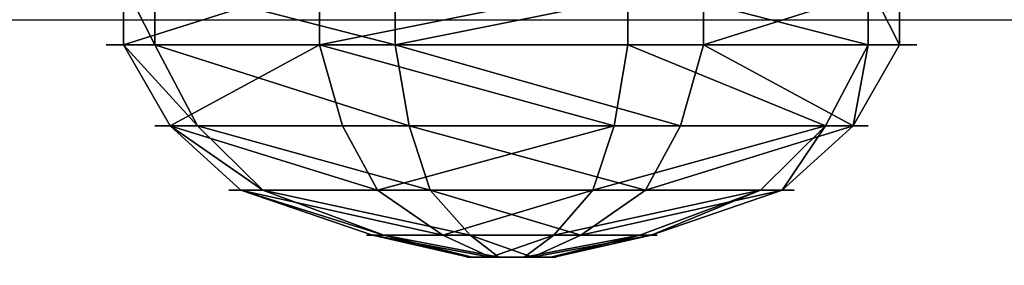
# Model space of a CAD drawing. Units: inches. Extents: x -199 to 724, y -151 to 574.
# Drawn here: x 149 to 154, y 56 to 57 of the extents above; entities that cross this region are included whole.
import ezdxf

# ---------------------------------------------------------------- set-up
doc = ezdxf.new("R2010")
doc.units = ezdxf.units.IN
doc.header["$MEASUREMENT"] = 0
doc.layers.get('0').update_dxf_attribs({"true_color": 0xffffff})
doc.layers.add('strefa bezpieczenstwa', color=1, linetype='Continuous')

# ---------------------------------------------------------------- blocks, each defined once
blk = doc.blocks.new('Group_12')
at = {"color": 18, "true_color": 0x000000}
for p, q in [((1.315, 3.8191), (1.315, 3.8191, 0.306)), ((1.315, 3.8191, 0.306), (1.3863, 3.59, 0.705)), ((2.8394, 3.6803, 0.306), (2.7278, 3.4678, 0.705)), ((2.8394, 3.6803), (2.8394, 3.6803, 0.306)), ((1.3863, 3.59, 0.705), (1.4948, 3.2415, 1.023)), ((2.7278, 3.4678, 0.705), (2.5581, 3.1446, 1.023)), ((1.4948, 3.2415, 1.023), (1.6862, 2.5947, 1.244)), ((2.5581, 3.1446, 1.023), (2.2332, 2.5449, 1.244)), ((0.1389, 2.8394), (0.1389, 2.8394, 0.306)), ((0.1389, 2.8394, 0.306), (0.3514, 2.7278, 0.705)), ((0.3514, 2.7278, 0.705), (0.6745, 2.5581, 1.023)), ((1.6862, 2.5947, 1.244), (1.8442, 2.1196, 1.353)), ((0.6745, 2.5581, 1.023), (1.2642, 2.2432, 1.244)), ((2.2332, 2.5449, 1.244), (2.0119, 2.1044, 1.353)), ((3.8191, 2.5042, 0.306), (3.59, 2.4328, 0.705)), ((3.8191, 2.5042), (3.8191, 2.5042, 0.306)), ((3.59, 2.4328, 0.705), (3.2415, 2.3243, 1.023)), ((3.2415, 2.3243, 1.023), (2.5847, 2.1229, 1.244)), ((1.2642, 2.2432, 1.244), (1.7148, 2.0119, 1.353)), ((2.5847, 2.1229, 1.244), (2.1196, 1.975, 1.353)), ((1.2144, 1.6962, 1.244), (1.6995, 1.8442, 1.353)), ((2.5349, 1.5759, 1.244), (2.1044, 1.8073, 1.353)), ((1.5659, 1.2742, 1.244), (1.8073, 1.7148, 1.353)), ((0.5776, 1.4948, 1.023), (1.2144, 1.6962, 1.244)), ((2.1129, 1.2244, 1.244), (1.975, 1.6995, 1.353)), ((3.1446, 1.261, 1.023), (2.5349, 1.5759, 1.244)), ((0.2291, 1.3863, 0.705), (0.5776, 1.4948, 1.023)), ((0, 1.315, 0.306), (0.2291, 1.3863, 0.705)), ((0, 1.315), (0, 1.315, 0.306)), ((1.261, 0.6745, 1.023), (1.5659, 1.2742, 1.244)), ((2.3243, 0.5776, 1.023), (2.1129, 1.2244, 1.244)), ((3.4678, 1.0913, 0.705), (3.1446, 1.261, 1.023)), ((3.6803, 0.9797, 0.306), (3.4678, 1.0913, 0.705)), ((3.6803, 0.9797), (3.6803, 0.9797, 0.306)), ((1.0913, 0.3514, 0.705), (1.261, 0.6745, 1.023)), ((2.4328, 0.2291, 0.705), (2.3243, 0.5776, 1.023)), ((0.9797, 0.1389, 0.306), (1.0913, 0.3514, 0.705)), ((2.5042, 0, 0.306), (2.4328, 0.2291, 0.705)), ((0.9797, 0.1389), (0.9797, 0.1389, 0.306)), ((2.5042, 0), (2.5042, 0, 0.306))]:
    blk.add_line(p, q, dxfattribs=at)
for centre, radius in [((1.9096, 1.9096, 0.306), 2), ((1.9096, 1.9096), 2), ((1.9096, 1.9096, 0.705), 1.76), ((1.9096, 1.9096, 1.023), 1.395), ((1.8996, 1.9096, 1.244), 0.7176), ((1.9096, 1.9096, 1.353), 0.22)]:
    blk.add_circle(centre, radius, dxfattribs=at)
mesh = blk.add_polyface(dxfattribs=at)
corners = [(0.1389, 2.8394), (0.9797, 0.1389), (0, 1.315), (1.315, 3.8191), (2.5042, 0), (2.8394, 3.6803), (3.6803, 0.9797), (3.8191, 2.5042)]
mesh.append_faces([[corners[k] for k in face] for face in [(0, 1, 2), (6, 5, 7)]], dxfattribs={"vtx0": -1, "color": 18})
mesh.append_faces([[corners[k] for k in face] for face in [(1, 3, 4), (4, 5, 6)]], dxfattribs={"vtx0": -1, "vtx1": -1, "color": 18})
mesh.append_faces([[corners[k] for k in face] for face in [(1, 0, 3), (4, 3, 5)]], dxfattribs={"vtx0": -1, "vtx2": -1, "color": 18})
mesh = blk.add_polyface(dxfattribs=at)
corners = [(0.9797, 0.1389, 0.306), (0.1389, 2.8394, 0.306), (0, 1.315, 0.306), (1.315, 3.8191, 0.306), (2.5042, 0, 0.306), (2.8394, 3.6803, 0.306), (3.6803, 0.9797, 0.306), (3.8191, 2.5042, 0.306)]
mesh.append_faces([[corners[k] for k in face] for face in [(0, 1, 2), (5, 6, 7)]], dxfattribs={"vtx0": -1, "color": 18})
mesh.append_faces([[corners[k] for k in face] for face in [(1, 0, 3), (3, 4, 5)]], dxfattribs={"vtx0": -1, "vtx1": -1, "color": 18})
mesh.append_faces([[corners[k] for k in face] for face in [(3, 0, 4), (5, 4, 6)]], dxfattribs={"vtx0": -1, "vtx2": -1, "color": 18})
mesh = blk.add_polyface(dxfattribs=at)
corners = [(0.1389, 2.8394, 0.306), (1.315, 3.8191), (0.1389, 2.8394), (1.315, 3.8191, 0.306)]
mesh.append_faces([[corners[k] for k in face] for face in [(0, 1, 2), (1, 0, 3)]], dxfattribs={"vtx0": -1, "color": 18})
mesh = blk.add_polyface(dxfattribs=at)
corners = [(0.3514, 2.7278, 0.705), (1.315, 3.8191, 0.306), (0.1389, 2.8394, 0.306), (1.3863, 3.59, 0.705)]
mesh.append_faces([[corners[k] for k in face] for face in [(0, 1, 2), (1, 0, 3)]], dxfattribs={"vtx0": -1, "color": 18})
mesh = blk.add_polyface(dxfattribs=at)
corners = [(1.315, 3.8191), (2.8394, 3.6803, 0.306), (2.8394, 3.6803), (1.315, 3.8191, 0.306)]
mesh.append_faces([[corners[k] for k in face] for face in [(0, 1, 2), (1, 0, 3)]], dxfattribs={"vtx0": -1, "color": 18})
mesh = blk.add_polyface(dxfattribs=at)
corners = [(1.3863, 3.59, 0.705), (2.8394, 3.6803, 0.306), (1.315, 3.8191, 0.306), (2.7278, 3.4678, 0.705)]
mesh.append_faces([[corners[k] for k in face] for face in [(0, 1, 2), (1, 0, 3)]], dxfattribs={"vtx0": -1, "color": 18})
mesh = blk.add_polyface(dxfattribs=at)
corners = [(3.8191, 2.5042, 0.306), (2.7278, 3.4678, 0.705), (3.59, 2.4328, 0.705), (2.8394, 3.6803, 0.306)]
mesh.append_faces([[corners[k] for k in face] for face in [(0, 1, 2), (1, 0, 3)]], dxfattribs={"vtx0": -1, "color": 18})
mesh = blk.add_polyface(dxfattribs=at)
corners = [(2.8394, 3.6803), (3.8191, 2.5042, 0.306), (3.8191, 2.5042), (2.8394, 3.6803, 0.306)]
mesh.append_faces([[corners[k] for k in face] for face in [(0, 1, 2), (1, 0, 3)]], dxfattribs={"vtx0": -1, "color": 18})
mesh = blk.add_polyface(dxfattribs=at)
corners = [(1.0913, 0.3514, 0.705), (0.3514, 2.7278, 0.705), (0.2291, 1.3863, 0.705), (1.3863, 3.59, 0.705), (2.4328, 0.2291, 0.705), (2.7278, 3.4678, 0.705), (3.4678, 1.0913, 0.705), (3.59, 2.4328, 0.705)]
mesh.append_faces([[corners[k] for k in face] for face in [(0, 1, 2), (5, 6, 7)]], dxfattribs={"vtx0": -1, "color": 18})
mesh.append_faces([[corners[k] for k in face] for face in [(1, 0, 3), (3, 4, 5)]], dxfattribs={"vtx0": -1, "vtx1": -1, "color": 18})
mesh.append_faces([[corners[k] for k in face] for face in [(3, 0, 4), (5, 4, 6)]], dxfattribs={"vtx0": -1, "vtx2": -1, "color": 18})
mesh = blk.add_polyface(dxfattribs=at)
corners = [(0.6745, 2.5581, 1.023), (1.3863, 3.59, 0.705), (0.3514, 2.7278, 0.705), (1.4948, 3.2415, 1.023)]
mesh.append_faces([[corners[k] for k in face] for face in [(0, 1, 2), (1, 0, 3)]], dxfattribs={"vtx0": -1, "color": 18})
mesh = blk.add_polyface(dxfattribs=at)
corners = [(1.4948, 3.2415, 1.023), (2.7278, 3.4678, 0.705), (1.3863, 3.59, 0.705), (2.5581, 3.1446, 1.023)]
mesh.append_faces([[corners[k] for k in face] for face in [(0, 1, 2), (1, 0, 3)]], dxfattribs={"vtx0": -1, "color": 18})
mesh = blk.add_polyface(dxfattribs=at)
corners = [(3.2415, 2.3243, 1.023), (2.7278, 3.4678, 0.705), (2.5581, 3.1446, 1.023), (3.59, 2.4328, 0.705)]
mesh.append_faces([[corners[k] for k in face] for face in [(0, 1, 2), (1, 0, 3)]], dxfattribs={"vtx0": -1, "color": 18})
mesh = blk.add_polyface(dxfattribs=at)
corners = [(1.261, 0.6745, 1.023), (0.6745, 2.5581, 1.023), (0.5776, 1.4948, 1.023), (1.4948, 3.2415, 1.023), (2.3243, 0.5776, 1.023), (2.5581, 3.1446, 1.023), (3.1446, 1.261, 1.023), (3.2415, 2.3243, 1.023)]
mesh.append_faces([[corners[k] for k in face] for face in [(0, 1, 2), (5, 6, 7)]], dxfattribs={"vtx0": -1, "color": 18})
mesh.append_faces([[corners[k] for k in face] for face in [(1, 0, 3), (3, 4, 5)]], dxfattribs={"vtx0": -1, "vtx1": -1, "color": 18})
mesh.append_faces([[corners[k] for k in face] for face in [(3, 0, 4), (5, 4, 6)]], dxfattribs={"vtx0": -1, "vtx2": -1, "color": 18})
mesh = blk.add_polyface(dxfattribs=at)
corners = [(1.2642, 2.2432, 1.244), (1.4948, 3.2415, 1.023), (0.6745, 2.5581, 1.023), (1.6862, 2.5947, 1.244)]
mesh.append_faces([[corners[k] for k in face] for face in [(0, 1, 2), (1, 0, 3)]], dxfattribs={"vtx0": -1, "color": 18})
mesh = blk.add_polyface(dxfattribs=at)
corners = [(1.6862, 2.5947, 1.244), (2.5581, 3.1446, 1.023), (1.4948, 3.2415, 1.023), (2.2332, 2.5449, 1.244)]
mesh.append_faces([[corners[k] for k in face] for face in [(0, 1, 2), (1, 0, 3)]], dxfattribs={"vtx0": -1, "color": 18})
mesh = blk.add_polyface(dxfattribs=at)
corners = [(2.5847, 2.1229, 1.244), (2.5581, 3.1446, 1.023), (2.2332, 2.5449, 1.244), (3.2415, 2.3243, 1.023)]
mesh.append_faces([[corners[k] for k in face] for face in [(0, 1, 2), (1, 0, 3)]], dxfattribs={"vtx0": -1, "color": 18})
mesh = blk.add_polyface(dxfattribs=at)
corners = [(0.1389, 2.8394, 0.306), (0, 1.315), (0, 1.315, 0.306), (0.1389, 2.8394)]
mesh.append_faces([[corners[k] for k in face] for face in [(0, 1, 2), (1, 0, 3)]], dxfattribs={"vtx0": -1, "color": 18})
mesh = blk.add_polyface(dxfattribs=at)
corners = [(0.2291, 1.3863, 0.705), (0.1389, 2.8394, 0.306), (0, 1.315, 0.306), (0.3514, 2.7278, 0.705)]
mesh.append_faces([[corners[k] for k in face] for face in [(0, 1, 2), (1, 0, 3)]], dxfattribs={"vtx0": -1, "color": 18})
mesh = blk.add_polyface(dxfattribs=at)
corners = [(0.5776, 1.4948, 1.023), (0.3514, 2.7278, 0.705), (0.2291, 1.3863, 0.705), (0.6745, 2.5581, 1.023)]
mesh.append_faces([[corners[k] for k in face] for face in [(0, 1, 2), (1, 0, 3)]], dxfattribs={"vtx0": -1, "color": 18})
mesh = blk.add_polyface(dxfattribs=at)
corners = [(1.5659, 1.2742, 1.244), (1.2642, 2.2432, 1.244), (1.2144, 1.6962, 1.244), (1.6862, 2.5947, 1.244), (2.1129, 1.2244, 1.244), (2.2332, 2.5449, 1.244), (2.5349, 1.5759, 1.244), (2.5847, 2.1229, 1.244)]
mesh.append_faces([[corners[k] for k in face] for face in [(0, 1, 2), (5, 6, 7)]], dxfattribs={"vtx0": -1, "color": 18})
mesh.append_faces([[corners[k] for k in face] for face in [(1, 0, 3), (3, 4, 5)]], dxfattribs={"vtx0": -1, "vtx1": -1, "color": 18})
mesh.append_faces([[corners[k] for k in face] for face in [(3, 0, 4), (5, 4, 6)]], dxfattribs={"vtx0": -1, "vtx2": -1, "color": 18})
mesh = blk.add_polyface(dxfattribs=at)
corners = [(1.7148, 2.0119, 1.353), (1.6862, 2.5947, 1.244), (1.2642, 2.2432, 1.244), (1.8442, 2.1196, 1.353)]
mesh.append_faces([[corners[k] for k in face] for face in [(0, 1, 2), (1, 0, 3)]], dxfattribs={"vtx0": -1, "color": 18})
mesh = blk.add_polyface(dxfattribs=at)
corners = [(1.8442, 2.1196, 1.353), (2.2332, 2.5449, 1.244), (1.6862, 2.5947, 1.244), (2.0119, 2.1044, 1.353)]
mesh.append_faces([[corners[k] for k in face] for face in [(0, 1, 2), (1, 0, 3)]], dxfattribs={"vtx0": -1, "color": 18})
mesh = blk.add_polyface(dxfattribs=at)
corners = [(1.2144, 1.6962, 1.244), (0.6745, 2.5581, 1.023), (0.5776, 1.4948, 1.023), (1.2642, 2.2432, 1.244)]
mesh.append_faces([[corners[k] for k in face] for face in [(0, 1, 2), (1, 0, 3)]], dxfattribs={"vtx0": -1, "color": 18})
mesh = blk.add_polyface(dxfattribs=at)
corners = [(2.1196, 1.975, 1.353), (2.2332, 2.5449, 1.244), (2.0119, 2.1044, 1.353), (2.5847, 2.1229, 1.244)]
mesh.append_faces([[corners[k] for k in face] for face in [(0, 1, 2), (1, 0, 3)]], dxfattribs={"vtx0": -1, "color": 18})
mesh = blk.add_polyface(dxfattribs=at)
corners = [(3.8191, 2.5042, 0.306), (3.4678, 1.0913, 0.705), (3.6803, 0.9797, 0.306), (3.59, 2.4328, 0.705)]
mesh.append_faces([[corners[k] for k in face] for face in [(0, 1, 2), (1, 0, 3)]], dxfattribs={"vtx0": -1, "color": 18})
mesh = blk.add_polyface(dxfattribs=at)
corners = [(3.8191, 2.5042), (3.6803, 0.9797, 0.306), (3.6803, 0.9797), (3.8191, 2.5042, 0.306)]
mesh.append_faces([[corners[k] for k in face] for face in [(0, 1, 2), (1, 0, 3)]], dxfattribs={"vtx0": -1, "color": 18})
mesh = blk.add_polyface(dxfattribs=at)
corners = [(3.4678, 1.0913, 0.705), (3.2415, 2.3243, 1.023), (3.1446, 1.261, 1.023), (3.59, 2.4328, 0.705)]
mesh.append_faces([[corners[k] for k in face] for face in [(0, 1, 2), (1, 0, 3)]], dxfattribs={"vtx0": -1, "color": 18})
mesh = blk.add_polyface(dxfattribs=at)
corners = [(3.1446, 1.261, 1.023), (2.5847, 2.1229, 1.244), (2.5349, 1.5759, 1.244), (3.2415, 2.3243, 1.023)]
mesh.append_faces([[corners[k] for k in face] for face in [(0, 1, 2), (1, 0, 3)]], dxfattribs={"vtx0": -1, "color": 18})
mesh = blk.add_polyface(dxfattribs=at)
corners = [(1.6995, 1.8442, 1.353), (1.2642, 2.2432, 1.244), (1.2144, 1.6962, 1.244), (1.7148, 2.0119, 1.353)]
mesh.append_faces([[corners[k] for k in face] for face in [(0, 1, 2), (1, 0, 3)]], dxfattribs={"vtx0": -1, "color": 18})
mesh = blk.add_polyface(dxfattribs=at)
corners = [(1.8073, 1.7148, 1.353), (1.7148, 2.0119, 1.353), (1.6995, 1.8442, 1.353), (1.8442, 2.1196, 1.353), (1.975, 1.6995, 1.353), (2.0119, 2.1044, 1.353), (2.1044, 1.8073, 1.353), (2.1196, 1.975, 1.353)]
mesh.append_faces([[corners[k] for k in face] for face in [(0, 1, 2), (5, 6, 7)]], dxfattribs={"vtx0": -1, "color": 18})
mesh.append_faces([[corners[k] for k in face] for face in [(1, 0, 3), (3, 4, 5)]], dxfattribs={"vtx0": -1, "vtx1": -1, "color": 18})
mesh.append_faces([[corners[k] for k in face] for face in [(3, 0, 4), (5, 4, 6)]], dxfattribs={"vtx0": -1, "vtx2": -1, "color": 18})
mesh = blk.add_polyface(dxfattribs=at)
corners = [(2.5349, 1.5759, 1.244), (2.1196, 1.975, 1.353), (2.1044, 1.8073, 1.353), (2.5847, 2.1229, 1.244)]
mesh.append_faces([[corners[k] for k in face] for face in [(0, 1, 2), (1, 0, 3)]], dxfattribs={"vtx0": -1, "color": 18})
mesh = blk.add_polyface(dxfattribs=at)
corners = [(1.5659, 1.2742, 1.244), (1.6995, 1.8442, 1.353), (1.2144, 1.6962, 1.244), (1.8073, 1.7148, 1.353)]
mesh.append_faces([[corners[k] for k in face] for face in [(0, 1, 2), (1, 0, 3)]], dxfattribs={"vtx0": -1, "color": 18})
mesh = blk.add_polyface(dxfattribs=at)
corners = [(2.1129, 1.2244, 1.244), (2.1044, 1.8073, 1.353), (1.975, 1.6995, 1.353), (2.5349, 1.5759, 1.244)]
mesh.append_faces([[corners[k] for k in face] for face in [(0, 1, 2), (1, 0, 3)]], dxfattribs={"vtx0": -1, "color": 18})
mesh = blk.add_polyface(dxfattribs=at)
corners = [(2.1129, 1.2244, 1.244), (1.8073, 1.7148, 1.353), (1.5659, 1.2742, 1.244), (1.975, 1.6995, 1.353)]
mesh.append_faces([[corners[k] for k in face] for face in [(0, 1, 2), (1, 0, 3)]], dxfattribs={"vtx0": -1, "color": 18})
mesh = blk.add_polyface(dxfattribs=at)
corners = [(1.261, 0.6745, 1.023), (1.2144, 1.6962, 1.244), (0.5776, 1.4948, 1.023), (1.5659, 1.2742, 1.244)]
mesh.append_faces([[corners[k] for k in face] for face in [(0, 1, 2), (1, 0, 3)]], dxfattribs={"vtx0": -1, "color": 18})
mesh = blk.add_polyface(dxfattribs=at)
corners = [(2.3243, 0.5776, 1.023), (2.5349, 1.5759, 1.244), (2.1129, 1.2244, 1.244), (3.1446, 1.261, 1.023)]
mesh.append_faces([[corners[k] for k in face] for face in [(0, 1, 2), (1, 0, 3)]], dxfattribs={"vtx0": -1, "color": 18})
mesh = blk.add_polyface(dxfattribs=at)
corners = [(1.0913, 0.3514, 0.705), (0.5776, 1.4948, 1.023), (0.2291, 1.3863, 0.705), (1.261, 0.6745, 1.023)]
mesh.append_faces([[corners[k] for k in face] for face in [(0, 1, 2), (1, 0, 3)]], dxfattribs={"vtx0": -1, "color": 18})
mesh = blk.add_polyface(dxfattribs=at)
corners = [(1.0913, 0.3514, 0.705), (0, 1.315, 0.306), (0.9797, 0.1389, 0.306), (0.2291, 1.3863, 0.705)]
mesh.append_faces([[corners[k] for k in face] for face in [(0, 1, 2), (1, 0, 3)]], dxfattribs={"vtx0": -1, "color": 18})
mesh = blk.add_polyface(dxfattribs=at)
corners = [(0, 1.315, 0.306), (0.9797, 0.1389), (0.9797, 0.1389, 0.306), (0, 1.315)]
mesh.append_faces([[corners[k] for k in face] for face in [(0, 1, 2), (1, 0, 3)]], dxfattribs={"vtx0": -1, "color": 18})
mesh = blk.add_polyface(dxfattribs=at)
corners = [(2.3243, 0.5776, 1.023), (1.5659, 1.2742, 1.244), (1.261, 0.6745, 1.023), (2.1129, 1.2244, 1.244)]
mesh.append_faces([[corners[k] for k in face] for face in [(0, 1, 2), (1, 0, 3)]], dxfattribs={"vtx0": -1, "color": 18})
mesh = blk.add_polyface(dxfattribs=at)
corners = [(2.4328, 0.2291, 0.705), (3.1446, 1.261, 1.023), (2.3243, 0.5776, 1.023), (3.4678, 1.0913, 0.705)]
mesh.append_faces([[corners[k] for k in face] for face in [(0, 1, 2), (1, 0, 3)]], dxfattribs={"vtx0": -1, "color": 18})
mesh = blk.add_polyface(dxfattribs=at)
corners = [(3.6803, 0.9797, 0.306), (2.4328, 0.2291, 0.705), (2.5042, 0, 0.306), (3.4678, 1.0913, 0.705)]
mesh.append_faces([[corners[k] for k in face] for face in [(0, 1, 2), (1, 0, 3)]], dxfattribs={"vtx0": -1, "color": 18})
mesh = blk.add_polyface(dxfattribs=at)
corners = [(3.6803, 0.9797), (2.5042, 0, 0.306), (2.5042, 0), (3.6803, 0.9797, 0.306)]
mesh.append_faces([[corners[k] for k in face] for face in [(0, 1, 2), (1, 0, 3)]], dxfattribs={"vtx0": -1, "color": 18})
mesh = blk.add_polyface(dxfattribs=at)
corners = [(2.4328, 0.2291, 0.705), (1.261, 0.6745, 1.023), (1.0913, 0.3514, 0.705), (2.3243, 0.5776, 1.023)]
mesh.append_faces([[corners[k] for k in face] for face in [(0, 1, 2), (1, 0, 3)]], dxfattribs={"vtx0": -1, "color": 18})
mesh = blk.add_polyface(dxfattribs=at)
corners = [(2.4328, 0.2291, 0.705), (0.9797, 0.1389, 0.306), (2.5042, 0, 0.306), (1.0913, 0.3514, 0.705)]
mesh.append_faces([[corners[k] for k in face] for face in [(0, 1, 2), (1, 0, 3)]], dxfattribs={"vtx0": -1, "color": 18})
mesh = blk.add_polyface(dxfattribs=at)
corners = [(2.5042, 0, 0.306), (0.9797, 0.1389), (2.5042, 0), (0.9797, 0.1389, 0.306)]
mesh.append_faces([[corners[k] for k in face] for face in [(0, 1, 2), (1, 0, 3)]], dxfattribs={"vtx0": -1, "color": 18})
blk = doc.blocks.new('Group_83')
at = {"color": 18, "true_color": 0x000000}
for p, q in [((1.315, 3.8191), (1.315, 3.8191, 0.306)), ((1.315, 3.8191, 0.306), (1.3863, 3.59, 0.705)), ((2.8394, 3.6803, 0.306), (2.7278, 3.4678, 0.705)), ((2.8394, 3.6803), (2.8394, 3.6803, 0.306)), ((1.3863, 3.59, 0.705), (1.4948, 3.2415, 1.023)), ((2.7278, 3.4678, 0.705), (2.5581, 3.1446, 1.023)), ((1.4948, 3.2415, 1.023), (1.6862, 2.5947, 1.244)), ((2.5581, 3.1446, 1.023), (2.2332, 2.5449, 1.244)), ((0.1389, 2.8394), (0.1389, 2.8394, 0.306)), ((0.1389, 2.8394, 0.306), (0.3514, 2.7278, 0.705)), ((0.3514, 2.7278, 0.705), (0.6745, 2.5581, 1.023)), ((1.6862, 2.5947, 1.244), (1.8442, 2.1196, 1.353)), ((0.6745, 2.5581, 1.023), (1.2642, 2.2432, 1.244)), ((2.2332, 2.5449, 1.244), (2.0119, 2.1044, 1.353)), ((3.8191, 2.5042, 0.306), (3.59, 2.4328, 0.705)), ((3.8191, 2.5042), (3.8191, 2.5042, 0.306)), ((3.59, 2.4328, 0.705), (3.2415, 2.3243, 1.023)), ((3.2415, 2.3243, 1.023), (2.5847, 2.1229, 1.244)), ((1.2642, 2.2432, 1.244), (1.7148, 2.0119, 1.353)), ((2.5847, 2.1229, 1.244), (2.1196, 1.975, 1.353)), ((1.2144, 1.6962, 1.244), (1.6995, 1.8442, 1.353)), ((2.5349, 1.5759, 1.244), (2.1044, 1.8073, 1.353)), ((1.5659, 1.2742, 1.244), (1.8073, 1.7148, 1.353)), ((0.5776, 1.4948, 1.023), (1.2144, 1.6962, 1.244)), ((2.1129, 1.2244, 1.244), (1.975, 1.6995, 1.353)), ((3.1446, 1.261, 1.023), (2.5349, 1.5759, 1.244)), ((0.2291, 1.3863, 0.705), (0.5776, 1.4948, 1.023)), ((0, 1.315, 0.306), (0.2291, 1.3863, 0.705)), ((0, 1.315), (0, 1.315, 0.306)), ((1.261, 0.6745, 1.023), (1.5659, 1.2742, 1.244)), ((2.3243, 0.5776, 1.023), (2.1129, 1.2244, 1.244)), ((3.4678, 1.0913, 0.705), (3.1446, 1.261, 1.023)), ((3.6803, 0.9797, 0.306), (3.4678, 1.0913, 0.705)), ((3.6803, 0.9797), (3.6803, 0.9797, 0.306)), ((1.0913, 0.3514, 0.705), (1.261, 0.6745, 1.023)), ((2.4328, 0.2291, 0.705), (2.3243, 0.5776, 1.023)), ((0.9797, 0.1389, 0.306), (1.0913, 0.3514, 0.705)), ((2.5042, 0, 0.306), (2.4328, 0.2291, 0.705)), ((0.9797, 0.1389), (0.9797, 0.1389, 0.306)), ((2.5042, 0), (2.5042, 0, 0.306))]:
    blk.add_line(p, q, dxfattribs=at)
for centre, radius in [((1.9096, 1.9096, 0.306), 2), ((1.9096, 1.9096), 2), ((1.9096, 1.9096, 0.705), 1.76), ((1.9096, 1.9096, 1.023), 1.395), ((1.8996, 1.9096, 1.244), 0.7176), ((1.9096, 1.9096, 1.353), 0.22)]:
    blk.add_circle(centre, radius, dxfattribs=at)
mesh = blk.add_polyface(dxfattribs=at)
corners = [(0.9797, 0.1389), (0.1389, 2.8394), (0, 1.315), (1.315, 3.8191), (2.5042, 0), (2.8394, 3.6803), (3.6803, 0.9797), (3.8191, 2.5042)]
mesh.append_faces([[corners[k] for k in face] for face in [(0, 1, 2), (5, 6, 7)]], dxfattribs={"vtx0": -1, "color": 18})
mesh.append_faces([[corners[k] for k in face] for face in [(1, 0, 3), (3, 4, 5)]], dxfattribs={"vtx0": -1, "vtx1": -1, "color": 18})
mesh.append_faces([[corners[k] for k in face] for face in [(3, 0, 4), (5, 4, 6)]], dxfattribs={"vtx0": -1, "vtx2": -1, "color": 18})
mesh = blk.add_polyface(dxfattribs=at)
corners = [(0.1389, 2.8394, 0.306), (0.9797, 0.1389, 0.306), (0, 1.315, 0.306), (1.315, 3.8191, 0.306), (2.5042, 0, 0.306), (2.8394, 3.6803, 0.306), (3.6803, 0.9797, 0.306), (3.8191, 2.5042, 0.306)]
mesh.append_faces([[corners[k] for k in face] for face in [(0, 1, 2), (6, 5, 7)]], dxfattribs={"vtx0": -1, "color": 18})
mesh.append_faces([[corners[k] for k in face] for face in [(1, 3, 4), (4, 5, 6)]], dxfattribs={"vtx0": -1, "vtx1": -1, "color": 18})
mesh.append_faces([[corners[k] for k in face] for face in [(1, 0, 3), (4, 3, 5)]], dxfattribs={"vtx0": -1, "vtx2": -1, "color": 18})
mesh = blk.add_polyface(dxfattribs=at)
corners = [(1.315, 3.8191), (0.1389, 2.8394, 0.306), (0.1389, 2.8394), (1.315, 3.8191, 0.306)]
mesh.append_faces([[corners[k] for k in face] for face in [(0, 1, 2), (1, 0, 3)]], dxfattribs={"vtx0": -1, "color": 18})
mesh = blk.add_polyface(dxfattribs=at)
corners = [(1.315, 3.8191, 0.306), (0.3514, 2.7278, 0.705), (0.1389, 2.8394, 0.306), (1.3863, 3.59, 0.705)]
mesh.append_faces([[corners[k] for k in face] for face in [(0, 1, 2), (1, 0, 3)]], dxfattribs={"vtx0": -1, "color": 18})
mesh = blk.add_polyface(dxfattribs=at)
corners = [(2.8394, 3.6803), (1.315, 3.8191, 0.306), (1.315, 3.8191), (2.8394, 3.6803, 0.306)]
mesh.append_faces([[corners[k] for k in face] for face in [(0, 1, 2), (1, 0, 3)]], dxfattribs={"vtx0": -1, "color": 18})
mesh = blk.add_polyface(dxfattribs=at)
corners = [(2.8394, 3.6803, 0.306), (1.3863, 3.59, 0.705), (1.315, 3.8191, 0.306), (2.7278, 3.4678, 0.705)]
mesh.append_faces([[corners[k] for k in face] for face in [(0, 1, 2), (1, 0, 3)]], dxfattribs={"vtx0": -1, "color": 18})
mesh = blk.add_polyface(dxfattribs=at)
corners = [(2.7278, 3.4678, 0.705), (3.8191, 2.5042, 0.306), (3.59, 2.4328, 0.705), (2.8394, 3.6803, 0.306)]
mesh.append_faces([[corners[k] for k in face] for face in [(0, 1, 2), (1, 0, 3)]], dxfattribs={"vtx0": -1, "color": 18})
mesh = blk.add_polyface(dxfattribs=at)
corners = [(2.8394, 3.6803, 0.306), (3.8191, 2.5042), (3.8191, 2.5042, 0.306), (2.8394, 3.6803)]
mesh.append_faces([[corners[k] for k in face] for face in [(0, 1, 2), (1, 0, 3)]], dxfattribs={"vtx0": -1, "color": 18})
mesh = blk.add_polyface(dxfattribs=at)
corners = [(0.3514, 2.7278, 0.705), (1.0913, 0.3514, 0.705), (0.2291, 1.3863, 0.705), (1.3863, 3.59, 0.705), (2.4328, 0.2291, 0.705), (2.7278, 3.4678, 0.705), (3.4678, 1.0913, 0.705), (3.59, 2.4328, 0.705)]
mesh.append_faces([[corners[k] for k in face] for face in [(0, 1, 2), (6, 5, 7)]], dxfattribs={"vtx0": -1, "color": 18})
mesh.append_faces([[corners[k] for k in face] for face in [(1, 3, 4), (4, 5, 6)]], dxfattribs={"vtx0": -1, "vtx1": -1, "color": 18})
mesh.append_faces([[corners[k] for k in face] for face in [(1, 0, 3), (4, 3, 5)]], dxfattribs={"vtx0": -1, "vtx2": -1, "color": 18})
mesh = blk.add_polyface(dxfattribs=at)
corners = [(1.3863, 3.59, 0.705), (0.6745, 2.5581, 1.023), (0.3514, 2.7278, 0.705), (1.4948, 3.2415, 1.023)]
mesh.append_faces([[corners[k] for k in face] for face in [(0, 1, 2), (1, 0, 3)]], dxfattribs={"vtx0": -1, "color": 18})
mesh = blk.add_polyface(dxfattribs=at)
corners = [(2.7278, 3.4678, 0.705), (1.4948, 3.2415, 1.023), (1.3863, 3.59, 0.705), (2.5581, 3.1446, 1.023)]
mesh.append_faces([[corners[k] for k in face] for face in [(0, 1, 2), (1, 0, 3)]], dxfattribs={"vtx0": -1, "color": 18})
mesh = blk.add_polyface(dxfattribs=at)
corners = [(2.7278, 3.4678, 0.705), (3.2415, 2.3243, 1.023), (2.5581, 3.1446, 1.023), (3.59, 2.4328, 0.705)]
mesh.append_faces([[corners[k] for k in face] for face in [(0, 1, 2), (1, 0, 3)]], dxfattribs={"vtx0": -1, "color": 18})
mesh = blk.add_polyface(dxfattribs=at)
corners = [(0.6745, 2.5581, 1.023), (1.261, 0.6745, 1.023), (0.5776, 1.4948, 1.023), (1.4948, 3.2415, 1.023), (2.3243, 0.5776, 1.023), (2.5581, 3.1446, 1.023), (3.1446, 1.261, 1.023), (3.2415, 2.3243, 1.023)]
mesh.append_faces([[corners[k] for k in face] for face in [(0, 1, 2), (6, 5, 7)]], dxfattribs={"vtx0": -1, "color": 18})
mesh.append_faces([[corners[k] for k in face] for face in [(1, 3, 4), (4, 5, 6)]], dxfattribs={"vtx0": -1, "vtx1": -1, "color": 18})
mesh.append_faces([[corners[k] for k in face] for face in [(1, 0, 3), (4, 3, 5)]], dxfattribs={"vtx0": -1, "vtx2": -1, "color": 18})
mesh = blk.add_polyface(dxfattribs=at)
corners = [(1.4948, 3.2415, 1.023), (1.2642, 2.2432, 1.244), (0.6745, 2.5581, 1.023), (1.6862, 2.5947, 1.244)]
mesh.append_faces([[corners[k] for k in face] for face in [(0, 1, 2), (1, 0, 3)]], dxfattribs={"vtx0": -1, "color": 18})
mesh = blk.add_polyface(dxfattribs=at)
corners = [(2.5581, 3.1446, 1.023), (1.6862, 2.5947, 1.244), (1.4948, 3.2415, 1.023), (2.2332, 2.5449, 1.244)]
mesh.append_faces([[corners[k] for k in face] for face in [(0, 1, 2), (1, 0, 3)]], dxfattribs={"vtx0": -1, "color": 18})
mesh = blk.add_polyface(dxfattribs=at)
corners = [(2.5581, 3.1446, 1.023), (2.5847, 2.1229, 1.244), (2.2332, 2.5449, 1.244), (3.2415, 2.3243, 1.023)]
mesh.append_faces([[corners[k] for k in face] for face in [(0, 1, 2), (1, 0, 3)]], dxfattribs={"vtx0": -1, "color": 18})
mesh = blk.add_polyface(dxfattribs=at)
corners = [(0, 1.315), (0.1389, 2.8394, 0.306), (0, 1.315, 0.306), (0.1389, 2.8394)]
mesh.append_faces([[corners[k] for k in face] for face in [(0, 1, 2), (1, 0, 3)]], dxfattribs={"vtx0": -1, "color": 18})
mesh = blk.add_polyface(dxfattribs=at)
corners = [(0.1389, 2.8394, 0.306), (0.2291, 1.3863, 0.705), (0, 1.315, 0.306), (0.3514, 2.7278, 0.705)]
mesh.append_faces([[corners[k] for k in face] for face in [(0, 1, 2), (1, 0, 3)]], dxfattribs={"vtx0": -1, "color": 18})
mesh = blk.add_polyface(dxfattribs=at)
corners = [(0.3514, 2.7278, 0.705), (0.5776, 1.4948, 1.023), (0.2291, 1.3863, 0.705), (0.6745, 2.5581, 1.023)]
mesh.append_faces([[corners[k] for k in face] for face in [(0, 1, 2), (1, 0, 3)]], dxfattribs={"vtx0": -1, "color": 18})
mesh = blk.add_polyface(dxfattribs=at)
corners = [(1.2642, 2.2432, 1.244), (1.5659, 1.2742, 1.244), (1.2144, 1.6962, 1.244), (1.6862, 2.5947, 1.244), (2.1129, 1.2244, 1.244), (2.2332, 2.5449, 1.244), (2.5349, 1.5759, 1.244), (2.5847, 2.1229, 1.244)]
mesh.append_faces([[corners[k] for k in face] for face in [(0, 1, 2), (6, 5, 7)]], dxfattribs={"vtx0": -1, "color": 18})
mesh.append_faces([[corners[k] for k in face] for face in [(1, 3, 4), (4, 5, 6)]], dxfattribs={"vtx0": -1, "vtx1": -1, "color": 18})
mesh.append_faces([[corners[k] for k in face] for face in [(1, 0, 3), (4, 3, 5)]], dxfattribs={"vtx0": -1, "vtx2": -1, "color": 18})
mesh = blk.add_polyface(dxfattribs=at)
corners = [(1.6862, 2.5947, 1.244), (1.7148, 2.0119, 1.353), (1.2642, 2.2432, 1.244), (1.8442, 2.1196, 1.353)]
mesh.append_faces([[corners[k] for k in face] for face in [(0, 1, 2), (1, 0, 3)]], dxfattribs={"vtx0": -1, "color": 18})
mesh = blk.add_polyface(dxfattribs=at)
corners = [(2.2332, 2.5449, 1.244), (1.8442, 2.1196, 1.353), (1.6862, 2.5947, 1.244), (2.0119, 2.1044, 1.353)]
mesh.append_faces([[corners[k] for k in face] for face in [(0, 1, 2), (1, 0, 3)]], dxfattribs={"vtx0": -1, "color": 18})
mesh = blk.add_polyface(dxfattribs=at)
corners = [(0.6745, 2.5581, 1.023), (1.2144, 1.6962, 1.244), (0.5776, 1.4948, 1.023), (1.2642, 2.2432, 1.244)]
mesh.append_faces([[corners[k] for k in face] for face in [(0, 1, 2), (1, 0, 3)]], dxfattribs={"vtx0": -1, "color": 18})
mesh = blk.add_polyface(dxfattribs=at)
corners = [(2.2332, 2.5449, 1.244), (2.1196, 1.975, 1.353), (2.0119, 2.1044, 1.353), (2.5847, 2.1229, 1.244)]
mesh.append_faces([[corners[k] for k in face] for face in [(0, 1, 2), (1, 0, 3)]], dxfattribs={"vtx0": -1, "color": 18})
mesh = blk.add_polyface(dxfattribs=at)
corners = [(3.4678, 1.0913, 0.705), (3.8191, 2.5042, 0.306), (3.6803, 0.9797, 0.306), (3.59, 2.4328, 0.705)]
mesh.append_faces([[corners[k] for k in face] for face in [(0, 1, 2), (1, 0, 3)]], dxfattribs={"vtx0": -1, "color": 18})
mesh = blk.add_polyface(dxfattribs=at)
corners = [(3.8191, 2.5042, 0.306), (3.6803, 0.9797), (3.6803, 0.9797, 0.306), (3.8191, 2.5042)]
mesh.append_faces([[corners[k] for k in face] for face in [(0, 1, 2), (1, 0, 3)]], dxfattribs={"vtx0": -1, "color": 18})
mesh = blk.add_polyface(dxfattribs=at)
corners = [(3.2415, 2.3243, 1.023), (3.4678, 1.0913, 0.705), (3.1446, 1.261, 1.023), (3.59, 2.4328, 0.705)]
mesh.append_faces([[corners[k] for k in face] for face in [(0, 1, 2), (1, 0, 3)]], dxfattribs={"vtx0": -1, "color": 18})
mesh = blk.add_polyface(dxfattribs=at)
corners = [(2.5847, 2.1229, 1.244), (3.1446, 1.261, 1.023), (2.5349, 1.5759, 1.244), (3.2415, 2.3243, 1.023)]
mesh.append_faces([[corners[k] for k in face] for face in [(0, 1, 2), (1, 0, 3)]], dxfattribs={"vtx0": -1, "color": 18})
mesh = blk.add_polyface(dxfattribs=at)
corners = [(1.2642, 2.2432, 1.244), (1.6995, 1.8442, 1.353), (1.2144, 1.6962, 1.244), (1.7148, 2.0119, 1.353)]
mesh.append_faces([[corners[k] for k in face] for face in [(0, 1, 2), (1, 0, 3)]], dxfattribs={"vtx0": -1, "color": 18})
mesh = blk.add_polyface(dxfattribs=at)
corners = [(1.7148, 2.0119, 1.353), (1.8073, 1.7148, 1.353), (1.6995, 1.8442, 1.353), (1.8442, 2.1196, 1.353), (1.975, 1.6995, 1.353), (2.0119, 2.1044, 1.353), (2.1044, 1.8073, 1.353), (2.1196, 1.975, 1.353)]
mesh.append_faces([[corners[k] for k in face] for face in [(0, 1, 2), (6, 5, 7)]], dxfattribs={"vtx0": -1, "color": 18})
mesh.append_faces([[corners[k] for k in face] for face in [(1, 3, 4), (4, 5, 6)]], dxfattribs={"vtx0": -1, "vtx1": -1, "color": 18})
mesh.append_faces([[corners[k] for k in face] for face in [(1, 0, 3), (4, 3, 5)]], dxfattribs={"vtx0": -1, "vtx2": -1, "color": 18})
mesh = blk.add_polyface(dxfattribs=at)
corners = [(2.1196, 1.975, 1.353), (2.5349, 1.5759, 1.244), (2.1044, 1.8073, 1.353), (2.5847, 2.1229, 1.244)]
mesh.append_faces([[corners[k] for k in face] for face in [(0, 1, 2), (1, 0, 3)]], dxfattribs={"vtx0": -1, "color": 18})
mesh = blk.add_polyface(dxfattribs=at)
corners = [(1.6995, 1.8442, 1.353), (1.5659, 1.2742, 1.244), (1.2144, 1.6962, 1.244), (1.8073, 1.7148, 1.353)]
mesh.append_faces([[corners[k] for k in face] for face in [(0, 1, 2), (1, 0, 3)]], dxfattribs={"vtx0": -1, "color": 18})
mesh = blk.add_polyface(dxfattribs=at)
corners = [(2.1044, 1.8073, 1.353), (2.1129, 1.2244, 1.244), (1.975, 1.6995, 1.353), (2.5349, 1.5759, 1.244)]
mesh.append_faces([[corners[k] for k in face] for face in [(0, 1, 2), (1, 0, 3)]], dxfattribs={"vtx0": -1, "color": 18})
mesh = blk.add_polyface(dxfattribs=at)
corners = [(1.8073, 1.7148, 1.353), (2.1129, 1.2244, 1.244), (1.5659, 1.2742, 1.244), (1.975, 1.6995, 1.353)]
mesh.append_faces([[corners[k] for k in face] for face in [(0, 1, 2), (1, 0, 3)]], dxfattribs={"vtx0": -1, "color": 18})
mesh = blk.add_polyface(dxfattribs=at)
corners = [(1.2144, 1.6962, 1.244), (1.261, 0.6745, 1.023), (0.5776, 1.4948, 1.023), (1.5659, 1.2742, 1.244)]
mesh.append_faces([[corners[k] for k in face] for face in [(0, 1, 2), (1, 0, 3)]], dxfattribs={"vtx0": -1, "color": 18})
mesh = blk.add_polyface(dxfattribs=at)
corners = [(2.5349, 1.5759, 1.244), (2.3243, 0.5776, 1.023), (2.1129, 1.2244, 1.244), (3.1446, 1.261, 1.023)]
mesh.append_faces([[corners[k] for k in face] for face in [(0, 1, 2), (1, 0, 3)]], dxfattribs={"vtx0": -1, "color": 18})
mesh = blk.add_polyface(dxfattribs=at)
corners = [(0.5776, 1.4948, 1.023), (1.0913, 0.3514, 0.705), (0.2291, 1.3863, 0.705), (1.261, 0.6745, 1.023)]
mesh.append_faces([[corners[k] for k in face] for face in [(0, 1, 2), (1, 0, 3)]], dxfattribs={"vtx0": -1, "color": 18})
mesh = blk.add_polyface(dxfattribs=at)
corners = [(0, 1.315, 0.306), (1.0913, 0.3514, 0.705), (0.9797, 0.1389, 0.306), (0.2291, 1.3863, 0.705)]
mesh.append_faces([[corners[k] for k in face] for face in [(0, 1, 2), (1, 0, 3)]], dxfattribs={"vtx0": -1, "color": 18})
mesh = blk.add_polyface(dxfattribs=at)
corners = [(0.9797, 0.1389), (0, 1.315, 0.306), (0.9797, 0.1389, 0.306), (0, 1.315)]
mesh.append_faces([[corners[k] for k in face] for face in [(0, 1, 2), (1, 0, 3)]], dxfattribs={"vtx0": -1, "color": 18})
mesh = blk.add_polyface(dxfattribs=at)
corners = [(1.5659, 1.2742, 1.244), (2.3243, 0.5776, 1.023), (1.261, 0.6745, 1.023), (2.1129, 1.2244, 1.244)]
mesh.append_faces([[corners[k] for k in face] for face in [(0, 1, 2), (1, 0, 3)]], dxfattribs={"vtx0": -1, "color": 18})
mesh = blk.add_polyface(dxfattribs=at)
corners = [(3.1446, 1.261, 1.023), (2.4328, 0.2291, 0.705), (2.3243, 0.5776, 1.023), (3.4678, 1.0913, 0.705)]
mesh.append_faces([[corners[k] for k in face] for face in [(0, 1, 2), (1, 0, 3)]], dxfattribs={"vtx0": -1, "color": 18})
mesh = blk.add_polyface(dxfattribs=at)
corners = [(2.4328, 0.2291, 0.705), (3.6803, 0.9797, 0.306), (2.5042, 0, 0.306), (3.4678, 1.0913, 0.705)]
mesh.append_faces([[corners[k] for k in face] for face in [(0, 1, 2), (1, 0, 3)]], dxfattribs={"vtx0": -1, "color": 18})
mesh = blk.add_polyface(dxfattribs=at)
corners = [(2.5042, 0, 0.306), (3.6803, 0.9797), (2.5042, 0), (3.6803, 0.9797, 0.306)]
mesh.append_faces([[corners[k] for k in face] for face in [(0, 1, 2), (1, 0, 3)]], dxfattribs={"vtx0": -1, "color": 18})
mesh = blk.add_polyface(dxfattribs=at)
corners = [(1.261, 0.6745, 1.023), (2.4328, 0.2291, 0.705), (1.0913, 0.3514, 0.705), (2.3243, 0.5776, 1.023)]
mesh.append_faces([[corners[k] for k in face] for face in [(0, 1, 2), (1, 0, 3)]], dxfattribs={"vtx0": -1, "color": 18})
mesh = blk.add_polyface(dxfattribs=at)
corners = [(1.0913, 0.3514, 0.705), (2.5042, 0, 0.306), (0.9797, 0.1389, 0.306), (2.4328, 0.2291, 0.705)]
mesh.append_faces([[corners[k] for k in face] for face in [(0, 1, 2), (1, 0, 3)]], dxfattribs={"vtx0": -1, "color": 18})
mesh = blk.add_polyface(dxfattribs=at)
corners = [(0.9797, 0.1389, 0.306), (2.5042, 0), (0.9797, 0.1389), (2.5042, 0, 0.306)]
mesh.append_faces([[corners[k] for k in face] for face in [(0, 1, 2), (1, 0, 3)]], dxfattribs={"vtx0": -1, "color": 18})
blk = doc.blocks.new('Component_12')
at = {"extrusion": (-3.9443e-31, 1.19349e-14, -1), "rotation": 190.9999999999739}
blk.add_blockref('Group_83', (-0.3994, 4.1484, -1.393), dxfattribs=at)
blk.add_blockref('Group_12', (0, 0, 53.183))
blk = doc.blocks.new('Grupa_41')
at = {"extrusion": (3.88578e-16, 1, 1.14186e-13), "rotation": 90}
blk.add_blockref('Component_12', (-144.2177, 89.578, -0.04), dxfattribs=at)
blk = doc.blocks.new('Grupa_157')
blk.add_blockref('Grupa_41', (7.7977, 1.417, 77.5872))
blk = doc.blocks.new('Grupa_158')
blk.add_blockref('Grupa_157', (0, 0, -71.4315))
blk = doc.blocks.new('1412')
at = {"layer": 'strefa bezpieczenstwa'}
blk.add_line((10596.214, 8928.289), (10596.214, 10369.918), dxfattribs=at)
blk = doc.blocks.new('1412_2d')
at = {"layer": 'strefa bezpieczenstwa', "xscale": 0.1, "yscale": 0.1, "zscale": 0.1, "rotation": 90}
blk.add_blockref('1412', (1037.5044, -1077.731), dxfattribs=at)

msp = doc.modelspace()

# ---------------------------------------------------------------- block references
msp.add_blockref('Grupa_158', (-2.5071, 54.8375, 4.9489))
at = {"layer": 'strefa bezpieczenstwa', "rotation": 180}
msp.add_blockref('1412_2d', (239.5941, 39.316), dxfattribs=at)

doc.saveas('drawing.dxf')
